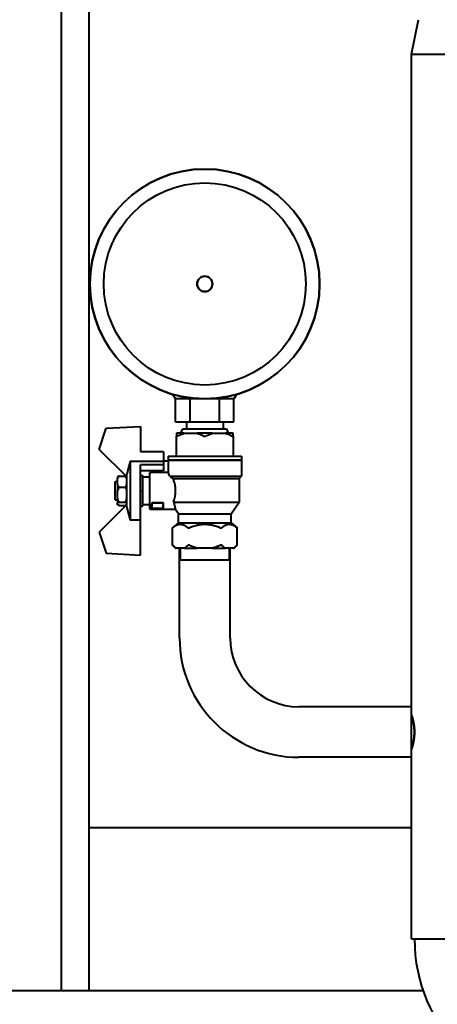
# Model space of a CAD drawing. Units: millimetres. Extents: x -4571 to 5062, y -3799 to 4123.
# Drawn here: x -483 to -302, y 810 to 1239 of the extents above; entities that cross this region are included whole.
import ezdxf

# ---------------------------------------------------------------- set-up
doc = ezdxf.new("R2010")
doc.units = ezdxf.units.MM
doc.linetypes.add('K5LT_BASIC', pattern=[0])
doc.linetypes.add('K5LT_THIN', pattern=[0])
doc.layers.add('Системный слой', color=7, linetype='Continuous')

msp = doc.modelspace()

# ---------------------------------------------------------------- linework, layer by layer
at = {"layer": 'Системный слой', "color": 150, "linetype": 'K5LT_BASIC', "lineweight": 40, "true_color": 0x0080ff}
for p, q in [((-465.336, 1307.572), (-465.336, 816.072)), ((-453.336, 1307.572), (-453.336, 816.072)), ((-312.836, 1223.572), (-309.836, 1238.572)), ((-312.836, 939.572), (-312.836, 1223.572)), ((-312.836, 1223.572), (-290.336, 1223.572)), ((-416.836, 1075.572), (-415.538, 1073.572)), ((-388.836, 1075.572), (-390.135, 1073.572)), ((-415.538, 1063.572), (-415.538, 1073.572)), ((-402.837, 1073.572), (-415.538, 1073.572)), ((-409.187, 1063.572), (-409.187, 1073.572)), ((-390.135, 1073.572), (-402.836, 1073.572)), ((-396.486, 1063.572), (-396.486, 1073.572)), ((-390.135, 1063.572), (-390.135, 1073.572)), ((-415.538, 1063.572), (-409.187, 1063.572)), ((-410.836, 1063.572), (-410.836, 1060.572)), ((-409.187, 1063.572), (-396.486, 1063.572)), ((-396.486, 1063.572), (-390.135, 1063.572)), ((-394.836, 1063.572), (-394.836, 1060.572)), ((-448.836, 1051.572), (-445.836, 1060.786)), ((-445.836, 1060.786), (-430.836, 1061.572)), ((-430.836, 1061.572), (-430.836, 1050.471)), ((-415.157, 1058.572), (-415.157, 1057.392)), ((-411.893, 1058.572), (-415.157, 1058.572)), ((-413.336, 1058.572), (-412.336, 1060.572)), ((-412.336, 1060.572), (-393.336, 1060.572)), ((-411.893, 1058.572), (-406.1, 1058.572)), ((-402.836, 1058.572), (-406.1, 1058.572)), ((-399.573, 1058.572), (-402.836, 1058.572)), ((-399.573, 1058.572), (-393.78, 1058.572)), ((-390.516, 1058.572), (-393.78, 1058.572)), ((-392.336, 1058.572), (-393.336, 1060.572)), ((-390.516, 1057.392), (-390.516, 1058.572)), ((-415.157, 1048.572), (-415.157, 1057.392)), ((-390.516, 1057.392), (-390.516, 1048.572)), ((-436.836, 1039.572), (-448.836, 1051.572)), ((-420.836, 1050.471), (-430.836, 1050.471)), ((-420.836, 1050.471), (-420.836, 1046.418)), ((-435.336, 1046.418), (-420.836, 1046.418)), ((-435.336, 1046.418), (-435.336, 1020.727)), ((-420.836, 1046.532), (-418.836, 1046.532)), ((-420.836, 1046.418), (-420.836, 1044.831)), ((-418.836, 1048.572), (-418.836, 1047.072)), ((-418.836, 1048.572), (-402.836, 1048.572)), ((-418.836, 1047.072), (-402.836, 1047.072)), ((-418.836, 1046.872), (-418.836, 1046.532)), ((-418.836, 1046.872), (-402.836, 1046.872)), ((-418.836, 1046.532), (-418.836, 1041.572)), ((-417.836, 1047.072), (-417.836, 1046.872)), ((-402.836, 1048.572), (-386.836, 1048.572)), ((-402.836, 1047.072), (-386.836, 1047.072)), ((-402.836, 1046.872), (-386.836, 1046.872)), ((-387.836, 1047.072), (-387.836, 1046.872)), ((-386.836, 1048.572), (-386.836, 1047.072)), ((-386.836, 1046.872), (-386.836, 1039.872)), ((-420.836, 1044.831), (-430.836, 1044.831)), ((-430.836, 1020.727), (-430.836, 1044.831)), ((-420.836, 1042.233), (-430.836, 1042.233)), ((-426.836, 1041.572), (-426.363, 1041.572)), ((-426.836, 1033.572), (-426.836, 1041.572)), ((-426.363, 1041.572), (-426.363, 1042.233)), ((-418.836, 1041.572), (-426.363, 1041.572)), ((-420.836, 1044.831), (-420.836, 1042.233)), ((-441.836, 1037.572), (-440.836, 1037.572)), ((-441.836, 1033.572), (-441.836, 1037.572)), ((-440.836, 1039.599), (-440.836, 1038.758)), ((-440.836, 1036.277), (-440.836, 1038.758)), ((-440.183, 1039.968), (-437.49, 1039.968)), ((-436.836, 1026.446), (-436.836, 1040.699)), ((-430.836, 1040.193), (-429.836, 1040.193)), ((-429.836, 1033.532), (-429.836, 1040.193)), ((-429.836, 1039.572), (-426.836, 1039.572)), ((-418.058, 1039.872), (-402.836, 1039.872)), ((-416.587, 1038.872), (-402.836, 1038.872)), ((-402.836, 1039.872), (-386.836, 1039.872)), ((-402.836, 1038.872), (-387.836, 1038.872)), ((-387.836, 1038.872), (-386.836, 1039.872)), ((-387.836, 1038.872), (-387.836, 1028.571)), ((-441.836, 1029.572), (-441.836, 1033.572)), ((-440.836, 1036.277), (-440.836, 1034.921)), ((-440.836, 1034.921), (-440.836, 1033.489)), ((-440.836, 1030.25), (-440.836, 1033.489)), ((-440.183, 1035.067), (-437.49, 1035.067)), ((-430.836, 1033.532), (-429.836, 1033.532)), ((-429.836, 1026.872), (-429.836, 1033.532)), ((-426.836, 1025.572), (-426.836, 1033.572)), ((-441.836, 1029.572), (-440.836, 1029.572)), ((-440.836, 1030.25), (-440.836, 1028.303)), ((-440.183, 1028.672), (-437.49, 1028.672)), ((-425.812, 1028.465), (-421.027, 1028.465)), ((-425.693, 1028.345), (-425.812, 1028.465)), ((-421.147, 1028.345), (-421.027, 1028.465)), ((-416.475, 1028.571), (-402.836, 1028.571)), ((-402.836, 1028.571), (-387.836, 1028.571)), ((-391.336, 1023.572), (-387.836, 1028.571)), ((-436.836, 1027.572), (-448.836, 1015.572)), ((-440.836, 1027.546), (-440.836, 1028.303)), ((-440.183, 1027.177), (-437.49, 1027.177)), ((-430.836, 1026.872), (-429.836, 1026.872)), ((-429.836, 1027.572), (-426.836, 1027.572)), ((-426.836, 1025.572), (-415.737, 1025.572)), ((-425.693, 1025.799), (-425.915, 1025.577)), ((-420.925, 1025.577), (-425.915, 1025.577)), ((-425.693, 1025.799), (-425.693, 1028.345)), ((-425.693, 1028.345), (-421.147, 1028.345)), ((-421.147, 1025.799), (-425.693, 1025.799)), ((-421.147, 1028.345), (-421.147, 1025.799)), ((-421.147, 1025.799), (-420.925, 1025.577)), ((-414.336, 1023.572), (-415.737, 1025.572)), ((-430.836, 1020.727), (-435.336, 1020.727)), ((-430.836, 1005.572), (-430.836, 1020.727)), ((-414.336, 1023.572), (-402.836, 1023.572)), ((-414.336, 1019.572), (-414.336, 1023.572)), ((-402.836, 1023.572), (-391.336, 1023.572)), ((-391.336, 1019.572), (-391.336, 1023.572)), ((-448.836, 1015.572), (-445.836, 1006.358)), ((-414.289, 1019.572), (-416.908, 1017.405)), ((-416.908, 1017.405), (-416.774, 1017.508)), ((-416.908, 1009.878), (-416.908, 1017.405)), ((-414.336, 1019.572), (-402.836, 1019.572)), ((-402.836, 1019.572), (-391.336, 1019.572)), ((-391.384, 1019.572), (-388.765, 1017.405)), ((-388.899, 1017.508), (-388.765, 1017.405)), ((-388.765, 1009.878), (-388.765, 1017.405)), ((-415.603, 1008.572), (-416.908, 1009.878)), ((-415.603, 1008.572), (-415.179, 1008.572)), ((-411.834, 1008.572), (-415.179, 1008.572)), ((-413.836, 969.572), (-413.836, 1008.572)), ((-411.834, 1008.572), (-406.181, 1008.572)), ((-399.492, 1008.572), (-406.181, 1008.572)), ((-399.492, 1008.572), (-393.839, 1008.572)), ((-390.494, 1008.572), (-393.839, 1008.572)), ((-391.836, 969.572), (-391.836, 1008.572)), ((-390.494, 1008.572), (-390.07, 1008.572)), ((-390.07, 1008.572), (-388.765, 1009.878)), ((-388.765, 1009.878), (-388.765, 1009.878)), ((-445.836, 1006.358), (-430.836, 1005.572)), ((-413.836, 1003.572), (-391.836, 1003.572)), ((-312.836, 939.572), (-361.836, 939.572)), ((-312.836, 917.572), (-312.836, 939.572)), ((-312.836, 917.572), (-361.836, 917.572)), ((-312.836, 838.572), (-312.836, 917.572)), ((-453.336, 887.072), (-312.836, 887.072)), ((-312.836, 838.572), (-290.336, 838.572)), ((-632.897, 816.072), (-307.776, 816.072))]:
    msp.add_line(p, q, dxfattribs=at)
at = {"layer": 'Системный слой', "color": 7, "linetype": 'K5LT_THIN', "lineweight": 20}
for p, q in [((-413.295, 1003.572), (-413.295, 1008.572)), ((-392.378, 1003.572), (-392.378, 1008.572))]:
    msp.add_line(p, q, dxfattribs=at)
at = {"layer": 'Системный слой', "color": 150, "linetype": 'K5LT_BASIC', "lineweight": 40, "true_color": 0x0080ff}
for radius in [50, 44, 3.335]:
    msp.add_circle((-402.836, 1123.572), radius, dxfattribs=at)
for centre, radius, start, end in [((-402.836, 1123.572), 50, 0, 180), ((-402.836, 1123.572), 50, 180, 0), ((-402.836, 1123.572), 3.335, 90, 270), ((-402.836, 1123.572), 3.335, 270, 90), ((-444.939, 979.703), 41.185, 46.85522, 47.11014), ((-361.836, 969.572), 52, 180, 270), ((-361.836, 969.572), 30, 180, 270), ((-242.336, 838.572), 69.2, 180, 270)]:
    msp.add_arc(centre, radius, start, end, dxfattribs=at)
for centre, start_param, end_param in [((-425.92, 1033.572), 3.1764992, 4.0199261), ((-420.92, 1033.572), -4.0199261, -3.1764992)]:
    msp.add_ellipse(centre, major_axis=(0, 8), ratio=0.0174551, start_param=start_param, end_param=end_param, dxfattribs=at)
for points, knots in [([(-414.657, 1057.392), (-414.379, 1057.543), (-413.93, 1057.771), (-413.188, 1058.109), (-412.548, 1058.362), (-412.072, 1058.518), (-411.893, 1058.572)], [0, 0, 0, 0, 2.193518, 3.5012061, 5.6937803, 7, 7, 7, 7]), ([(-406.1, 1058.572), (-405.742, 1058.464), (-405.272, 1058.297), (-404.521, 1057.984), (-403.953, 1057.717), (-403.504, 1057.483), (-403.336, 1057.392)], [0, 0, 0, 0, 2.6238966, 3.4990289, 5.6814201, 7, 7, 7, 7]), ([(-402.336, 1057.392), (-402.058, 1057.543), (-401.61, 1057.771), (-400.867, 1058.109), (-400.227, 1058.362), (-399.752, 1058.518), (-399.573, 1058.572)], [0, 0, 0, 0, 2.193518, 3.5012061, 5.6937803, 7, 7, 7, 7]), ([(-393.78, 1058.572), (-393.421, 1058.464), (-392.951, 1058.297), (-392.201, 1057.984), (-391.632, 1057.717), (-391.184, 1057.483), (-391.016, 1057.392)], [0, 0, 0, 0, 2.6238966, 3.4990289, 5.6814201, 7, 7, 7, 7]), ([(-415.157, 1057.392), (-415.157, 1057.372), (-415.153, 1057.344), (-415.135, 1057.308), (-415.109, 1057.284), (-415.069, 1057.27), (-415.02, 1057.265), (-414.966, 1057.271), (-414.905, 1057.285), (-414.809, 1057.316), (-414.721, 1057.357), (-414.657, 1057.392)], [0, 0, 0, 0, 1.5355978, 2.3881008, 3.8172588, 4.9657106, 6.0573752, 7.2855749, 8.1899417, 9.3215478, 12, 12, 12, 12]), ([(-403.336, 1057.392), (-403.29, 1057.367), (-403.218, 1057.335), (-403.114, 1057.302), (-402.999, 1057.276), (-402.904, 1057.267), (-402.836, 1057.267)], [0, 0, 0, 0, 2.2986924, 3.2700956, 4.4282811, 7, 7, 7, 7]), ([(-402.836, 1057.267), (-402.772, 1057.267), (-402.674, 1057.276), (-402.551, 1057.304), (-402.446, 1057.339), (-402.377, 1057.37), (-402.336, 1057.392)], [0, 0, 0, 0, 2.476879, 3.8163028, 5.033702, 7, 7, 7, 7]), ([(-391.016, 1057.392), (-390.979, 1057.372), (-390.904, 1057.335), (-390.821, 1057.302), (-390.753, 1057.281), (-390.7, 1057.27), (-390.655, 1057.266), (-390.622, 1057.268), (-390.595, 1057.273), (-390.565, 1057.285), (-390.536, 1057.31), (-390.519, 1057.346), (-390.516, 1057.379), (-390.516, 1057.392)], [0, 0, 0, 0, 1.7915308, 3.7576456, 4.4534686, 5.7933291, 7.0669378, 7.6872493, 8.4998373, 9.554932, 10.8751392, 12.80822, 14, 14, 14, 14]), ([(-435.336, 1046.418), (-435.465, 1045.932), (-435.722, 1044.96), (-436.101, 1043.521), (-436.473, 1042.101), (-436.716, 1041.166), (-436.836, 1040.699)], [0.008282938, 0.008282938, 0.008282938, 0.008282938, 0.0097905416, 0.0112981452, 0.0127460311, 0.0141939171, 0.0141939171, 0.0141939171, 0.0141939171]), ([(-418.058, 1039.872), (-418.143, 1040.079), (-418.271, 1040.374), (-418.446, 1040.762), (-418.562, 1041.01), (-418.651, 1041.195), (-418.711, 1041.318), (-418.77, 1041.439), (-418.822, 1041.543), (-418.836, 1041.572), (-418.836, 1041.572)], [0, 0, 0, 0, 2.1102106, 3.2784742, 5.0433963, 5.9491276, 6.7705528, 7.7354049, 9.2271017, 11, 11, 11, 11]), ([(-440.183, 1039.968), (-440.299, 1039.915), (-440.502, 1039.817), (-440.709, 1039.694), (-440.807, 1039.622), (-440.836, 1039.599)], [0, 0, 0, 0, 2.6266351, 4.8785403, 6, 6, 6, 6]), ([(-440.836, 1038.758), (-440.739, 1039.012), (-440.537, 1039.422), (-440.287, 1039.815), (-440.183, 1039.968)], [0, 0, 0, 0, 3.0178242, 5, 5, 5, 5]), ([(-436.935, 1039.671), (-437.019, 1039.728), (-437.192, 1039.828), (-437.396, 1039.926), (-437.49, 1039.968)], [0, 0, 0, 0, 2.8283309, 5, 5, 5, 5]), ([(-437.49, 1039.968), (-437.374, 1039.798), (-437.188, 1039.502), (-436.977, 1039.097), (-436.877, 1038.863), (-436.836, 1038.758)], [0, 0, 0, 0, 2.6270343, 4.5042878, 6, 6, 6, 6]), ([(-418.058, 1039.872), (-417.882, 1039.752), (-417.544, 1039.522), (-417.051, 1039.187), (-416.736, 1038.973), (-416.587, 1038.872)], [0, 0, 0, 0, 2.2699837, 4.2699684, 6, 6, 6, 6]), ([(-415.525, 1033.572), (-415.525, 1033.794), (-415.537, 1034.233), (-415.582, 1034.812), (-415.65, 1035.383), (-415.739, 1035.939), (-415.848, 1036.467), (-416.014, 1037.153), (-416.199, 1037.783), (-416.419, 1038.425), (-416.53, 1038.723), (-416.587, 1038.872)], [0, 0, 0, 0, 1.3491673, 2.6822672, 3.5727429, 4.9185325, 6.2166891, 7.0402202, 9.5619619, 10.7378766, 12, 12, 12, 12]), ([(-440.183, 1035.067), (-440.299, 1035.237), (-440.485, 1035.532), (-440.696, 1035.938), (-440.796, 1036.172), (-440.836, 1036.277)], [0, 0, 0, 0, 2.6270343, 4.5042878, 6, 6, 6, 6]), ([(-440.836, 1033.489), (-440.739, 1033.82), (-440.537, 1034.355), (-440.287, 1034.868), (-440.183, 1035.067)], [0, 0, 0, 0, 3.0178242, 5, 5, 5, 5]), ([(-436.836, 1036.277), (-436.939, 1036.008), (-437.144, 1035.599), (-437.395, 1035.207), (-437.49, 1035.067)], [0, 0, 0, 0, 3.1911041, 5, 5, 5, 5]), ([(-437.49, 1035.067), (-437.391, 1034.877), (-437.25, 1034.589), (-437.054, 1034.13), (-436.931, 1033.796), (-436.857, 1033.557), (-436.836, 1033.489)], [0, 0, 0, 0, 2.629143, 3.9383793, 6.1313078, 7, 7, 7, 7]), ([(-416.475, 1028.571), (-416.377, 1028.838), (-416.233, 1029.26), (-416.073, 1029.798), (-415.994, 1030.088), (-415.927, 1030.351), (-415.841, 1030.711), (-415.725, 1031.277), (-415.644, 1031.802), (-415.583, 1032.332), (-415.539, 1032.857), (-415.525, 1033.315), (-415.525, 1033.572)], [0, 0, 0, 0, 2.5404676, 3.7823335, 4.497705, 4.9021324, 5.8993366, 7.3520388, 9.274165, 9.7825049, 11.185116, 13, 13, 13, 13]), ([(-440.183, 1028.672), (-440.282, 1028.862), (-440.423, 1029.151), (-440.619, 1029.609), (-440.742, 1029.943), (-440.816, 1030.182), (-440.836, 1030.25)], [0, 0, 0, 0, 2.629143, 3.9383793, 6.1313078, 7, 7, 7, 7]), ([(-440.836, 1028.303), (-440.763, 1028.362), (-440.572, 1028.487), (-440.327, 1028.608), (-440.183, 1028.672)], [0, 0, 0, 0, 2.2945947, 5, 5, 5, 5]), ([(-436.836, 1030.25), (-436.939, 1029.9), (-437.144, 1029.366), (-437.395, 1028.854), (-437.49, 1028.672)], [0, 0, 0, 0, 3.1911041, 5, 5, 5, 5]), ([(-437.49, 1028.672), (-437.374, 1028.62), (-437.171, 1028.522), (-436.964, 1028.398), (-436.866, 1028.327), (-436.836, 1028.303)], [0, 0, 0, 0, 2.6266351, 4.8785403, 6, 6, 6, 6]), ([(-416.475, 1028.571), (-416.413, 1028.417), (-416.296, 1028.108), (-416.159, 1027.698), (-416.05, 1027.328), (-415.975, 1027.038), (-415.894, 1026.687), (-415.837, 1026.379), (-415.795, 1026.102), (-415.771, 1025.916), (-415.755, 1025.771), (-415.744, 1025.654), (-415.738, 1025.587), (-415.737, 1025.572), (-415.737, 1025.572)], [0, 0, 0, 0, 1.29092, 2.6403815, 3.7157186, 4.878578, 5.6832337, 7.7004972, 8.8974653, 10.0797978, 11.2470339, 12.3787775, 13.8687297, 15, 15, 15, 15]), ([(-440.183, 1027.177), (-440.299, 1027.229), (-440.502, 1027.327), (-440.709, 1027.451), (-440.807, 1027.522), (-440.836, 1027.546)], [0, 0, 0, 0, 2.6266351, 4.8785403, 6, 6, 6, 6]), ([(-436.935, 1027.474), (-437.019, 1027.417), (-437.192, 1027.317), (-437.396, 1027.219), (-437.49, 1027.177)], [0, 0, 0, 0, 2.8283309, 5, 5, 5, 5]), ([(-436.836, 1026.446), (-436.718, 1025.986), (-436.475, 1025.049), (-436.105, 1023.64), (-435.724, 1022.194), (-435.468, 1021.224), (-435.336, 1020.727)], [0.0152894616, 0.0152894616, 0.0152894616, 0.0152894616, 0.0167143507, 0.0181933851, 0.0196601515, 0.0212025771, 0.0212025771, 0.0212025771, 0.0212025771]), ([(-410.238, 1017.508), (-410.362, 1017.602), (-410.485, 1017.696), (-410.738, 1017.874), (-410.867, 1017.96), (-411.132, 1018.125), (-411.268, 1018.204), (-411.548, 1018.354), (-411.693, 1018.424), (-411.994, 1018.554), (-412.151, 1018.614), (-412.484, 1018.718), (-412.66, 1018.763), (-413.047, 1018.831), (-413.26, 1018.852), (-413.736, 1018.856), (-414.003, 1018.829), (-414.467, 1018.737), (-414.667, 1018.679), (-415.033, 1018.55), (-415.199, 1018.479), (-415.515, 1018.329), (-415.664, 1018.249), (-415.953, 1018.082), (-416.091, 1017.995), (-416.361, 1017.815), (-416.491, 1017.722), (-416.673, 1017.587), (-416.724, 1017.547), (-416.774, 1017.508)], [0.000000244, 0.000000244, 0.000000244, 0.000000244, 0.000781745, 0.000781745, 0.001591254, 0.001591254, 0.002436176, 0.002436176, 0.003328581, 0.003328581, 0.004286576, 0.004286576, 0.005348131, 0.005348131, 0.006605434, 0.006605434, 0.008168321, 0.008168321, 0.009372129, 0.009372129, 0.010388648, 0.010388648, 0.011312041, 0.011312041, 0.012176701, 0.012176701, 0.012999453, 0.012999453, 0.013320735, 0.013320735, 0.013320735, 0.013320735]), ([(-410.238, 1017.508), (-410.217, 1017.491), (-410.178, 1017.468), (-410.106, 1017.438), (-410.033, 1017.418), (-409.946, 1017.406), (-409.853, 1017.404), (-409.761, 1017.41), (-409.67, 1017.423), (-409.545, 1017.449), (-409.444, 1017.481), (-409.372, 1017.508)], [0, 0, 0, 0, 1.5642132, 2.4426658, 3.9174623, 5.0519935, 6.1815277, 7.5865286, 8.4792765, 9.4356924, 12, 12, 12, 12]), ([(-402.836, 1018.854), (-402.972, 1018.854), (-403.237, 1018.85), (-403.624, 1018.835), (-403.943, 1018.814), (-404.198, 1018.792), (-404.425, 1018.77), (-404.69, 1018.74), (-404.989, 1018.701), (-405.287, 1018.655), (-405.683, 1018.588), (-406.174, 1018.49), (-406.955, 1018.307), (-407.78, 1018.072), (-408.527, 1017.822), (-409.012, 1017.646), (-409.252, 1017.555), (-409.372, 1017.508)], [0.0167038481, 0.0167038481, 0.0167038481, 0.0167038481, 0.0170874102, 0.0174709724, 0.0178545345, 0.0180463155, 0.0182380966, 0.0185372225, 0.0188363483, 0.0191354742, 0.0194346, 0.0200328517, 0.0206311034, 0.0218276069, 0.0225902693, 0.0229716005, 0.0233529317, 0.0233529317, 0.0233529317, 0.0233529317]), ([(-396.301, 1017.508), (-396.386, 1017.541), (-396.557, 1017.607), (-396.817, 1017.703), (-397.077, 1017.796), (-397.339, 1017.886), (-397.602, 1017.973), (-397.865, 1018.056), (-398.13, 1018.136), (-398.433, 1018.223), (-398.772, 1018.315), (-399.275, 1018.44), (-399.807, 1018.554), (-400.37, 1018.654), (-400.82, 1018.72), (-401.256, 1018.772), (-401.661, 1018.81), (-401.992, 1018.826), (-402.246, 1018.835), (-402.406, 1018.84), (-402.536, 1018.845), (-402.619, 1018.848), (-402.686, 1018.85), (-402.736, 1018.852), (-402.786, 1018.855), (-402.82, 1018.855), (-402.836, 1018.854)], [0.010029051, 0.010029051, 0.010029051, 0.010029051, 0.0103028241, 0.0105765972, 0.0108503703, 0.0111241433, 0.0113979164, 0.0116716895, 0.0119454626, 0.0122192357, 0.0126048587, 0.0129904818, 0.013761728, 0.014232786, 0.0147038441, 0.0151262292, 0.0155486143, 0.0159267148, 0.0161157651, 0.0163048154, 0.0164045736, 0.0165043318, 0.0165542108, 0.0166040899, 0.016653969, 0.0167038481, 0.0167038481, 0.0167038481, 0.0167038481]), ([(-396.301, 1017.508), (-396.257, 1017.491), (-396.188, 1017.468), (-396.076, 1017.438), (-395.978, 1017.418), (-395.876, 1017.406), (-395.779, 1017.404), (-395.695, 1017.41), (-395.622, 1017.423), (-395.567, 1017.439), (-395.5, 1017.465), (-395.459, 1017.489), (-395.435, 1017.508)], [0, 0, 0, 0, 1.694512, 2.6461475, 4.2438265, 5.4729036, 6.6965691, 8.2186665, 9.1858243, 10.2219591, 11.1043268, 13, 13, 13, 13]), ([(-388.899, 1017.508), (-389.022, 1017.602), (-389.146, 1017.696), (-389.398, 1017.874), (-389.527, 1017.96), (-389.792, 1018.125), (-389.928, 1018.204), (-390.208, 1018.354), (-390.353, 1018.424), (-390.654, 1018.554), (-390.811, 1018.614), (-391.144, 1018.718), (-391.32, 1018.763), (-391.707, 1018.831), (-391.92, 1018.852), (-392.396, 1018.856), (-392.664, 1018.829), (-393.127, 1018.737), (-393.327, 1018.679), (-393.693, 1018.55), (-393.859, 1018.479), (-394.175, 1018.329), (-394.325, 1018.249), (-394.613, 1018.082), (-394.751, 1017.995), (-395.021, 1017.815), (-395.152, 1017.722), (-395.333, 1017.587), (-395.384, 1017.547), (-395.435, 1017.508)], [0.000000244, 0.000000244, 0.000000244, 0.000000244, 0.000781745, 0.000781745, 0.001591254, 0.001591254, 0.002436176, 0.002436176, 0.003328581, 0.003328581, 0.004286576, 0.004286576, 0.005348131, 0.005348131, 0.006605434, 0.006605434, 0.008168321, 0.008168321, 0.009372129, 0.009372129, 0.010388648, 0.010388648, 0.011312041, 0.011312041, 0.012176701, 0.012176701, 0.012999453, 0.012999453, 0.013320735, 0.013320735, 0.013320735, 0.013320735]), ([(-415.179, 1008.572), (-415.42, 1008.699), (-415.792, 1008.934), (-416.321, 1009.343), (-416.613, 1009.602), (-416.774, 1009.753)], [0, 0, 0, 0, 2.6245411, 4.1205397, 6, 6, 6, 6]), ([(-410.238, 1009.753), (-410.431, 1009.572), (-410.723, 1009.317), (-411.253, 1008.914), (-411.592, 1008.699), (-411.834, 1008.572)], [0, 0, 0, 0, 2.2536521, 3.3757703, 6, 6, 6, 6]), ([(-409.372, 1009.753), (-409.415, 1009.772), (-409.482, 1009.8), (-409.589, 1009.836), (-409.686, 1009.86), (-409.788, 1009.875), (-409.862, 1009.879), (-409.922, 1009.877), (-409.975, 1009.872), (-410.038, 1009.86), (-410.116, 1009.835), (-410.184, 1009.798), (-410.224, 1009.766), (-410.238, 1009.753)], [0, 0, 0, 0, 1.7915308, 2.7861176, 4.4534686, 5.7933291, 7.0669378, 7.6872493, 8.4998373, 9.554932, 10.8751392, 12.80822, 14, 14, 14, 14]), ([(-395.435, 1009.753), (-395.456, 1009.772), (-395.493, 1009.8), (-395.562, 1009.836), (-395.633, 1009.86), (-395.719, 1009.875), (-395.79, 1009.879), (-395.852, 1009.877), (-395.91, 1009.872), (-395.986, 1009.86), (-396.119, 1009.828), (-396.227, 1009.787), (-396.301, 1009.753)], [0, 0, 0, 0, 1.6635643, 2.5871092, 4.1353637, 5.3795199, 6.5621565, 7.1381601, 7.8927061, 8.8724368, 10.0983435, 13, 13, 13, 13]), ([(-393.839, 1008.572), (-394.08, 1008.699), (-394.452, 1008.934), (-394.981, 1009.343), (-395.273, 1009.602), (-395.435, 1009.753)], [0, 0, 0, 0, 2.6245411, 4.1205397, 6, 6, 6, 6]), ([(-388.899, 1009.753), (-389.091, 1009.572), (-389.383, 1009.317), (-389.913, 1008.914), (-390.252, 1008.699), (-390.494, 1008.572)], [0, 0, 0, 0, 2.2536521, 3.3757703, 6, 6, 6, 6]), ([(-388.765, 1009.878), (-388.765, 1009.878), (-388.772, 1009.871), (-388.806, 1009.839), (-388.852, 1009.797), (-388.89, 1009.761), (-388.899, 1009.753)], [0, 0, 0, 0, 1.97108, 3.6618975, 6.2358175, 7, 7, 7, 7]), ([(-312.836, 921.072), (-312.836, 921.072), (-312.831, 921.089), (-312.805, 921.169), (-312.762, 921.3), (-312.702, 921.485), (-312.635, 921.698), (-312.544, 922), (-312.434, 922.377), (-312.304, 922.86), (-312.171, 923.391), (-312.036, 923.989), (-311.906, 924.651), (-311.806, 925.247), (-311.731, 925.782), (-311.676, 926.239), (-311.627, 926.742), (-311.592, 927.204), (-311.57, 927.622), (-311.554, 928.063), (-311.547, 928.561), (-311.554, 929.057), (-311.568, 929.485), (-311.587, 929.856), (-311.613, 930.228), (-311.645, 930.601), (-311.689, 931.023), (-311.747, 931.49), (-311.822, 931.995), (-311.899, 932.447), (-311.997, 932.961), (-312.122, 933.546), (-312.262, 934.124), (-312.394, 934.621), (-312.506, 935.018), (-312.61, 935.366), (-312.692, 935.627), (-312.749, 935.805), (-312.793, 935.942), (-312.827, 936.045), (-312.84, 936.083), (-312.832, 936.06), (-312.813, 936.003), (-312.78, 935.901), (-312.719, 935.714), (-312.636, 935.45), (-312.523, 935.077), (-312.403, 934.654), (-312.292, 934.237), (-312.183, 933.802), (-312.05, 933.223), (-311.916, 932.55), (-311.808, 931.911), (-311.731, 931.371), (-311.663, 930.797), (-311.608, 930.194), (-311.567, 929.52), (-311.548, 928.847), (-311.55, 928.167), (-311.574, 927.475), (-311.622, 926.769), (-311.682, 926.176), (-311.742, 925.699), (-311.8, 925.296), (-311.87, 924.861), (-311.975, 924.289), (-312.109, 923.654), (-312.245, 923.09), (-312.354, 922.675), (-312.461, 922.283), (-312.558, 921.952), (-312.64, 921.682), (-312.698, 921.498), (-312.753, 921.325), (-312.797, 921.191), (-312.829, 921.096), (-312.836, 921.072), (-312.836, 921.072)], [0, 0, 0, 0, 0.9763635, 1.9613315, 3.128945, 3.9772069, 5.0292839, 5.9386981, 7.3034227, 8.5388679, 9.7886347, 11.0648213, 12.3721246, 13.6923072, 14.3485075, 15.202266, 16.0433657, 16.8698305, 17.4771734, 18.0779134, 18.999791, 19.8648229, 20.4630467, 21.0644481, 21.6679553, 22.2866833, 22.9187549, 23.8005747, 24.7003775, 25.6181693, 26.3134636, 27.6835225, 29.22232, 30.278439, 31.5115902, 32.6989106, 33.8586159, 34.8095753, 35.5657281, 36.6958005, 38.0007954, 38.9589111, 39.5250543, 40.6569547, 41.789201, 42.9213952, 44.2544574, 45.8266938, 46.6462154, 47.4736117, 48.9387919, 50.4145166, 51.4551383, 52.478952, 53.2729571, 54.3998554, 55.4840249, 56.5590182, 57.6389339, 58.7468987, 59.8944235, 61.0984716, 61.7278059, 62.3649847, 63.2352037, 64.1080164, 65.6308355, 67.1169592, 67.948637, 68.7687118, 70.336525, 71.0997158, 71.8429569, 72.7615989, 73.852353, 74.7512964, 76, 76, 76, 76])]:
    msp.add_open_spline(points, degree=3, knots=knots, dxfattribs=at)
for points in [[(-406.181, 1008.572), (-406.317, 1008.608), (-406.59, 1008.683), (-406.998, 1008.808), (-407.403, 1008.944), (-407.804, 1009.089), (-408.2, 1009.241), (-408.592, 1009.403), (-408.982, 1009.573), (-409.242, 1009.692), (-409.372, 1009.753)], [(-396.301, 1009.753), (-396.431, 1009.692), (-396.691, 1009.572), (-397.082, 1009.402), (-397.475, 1009.241), (-397.871, 1009.088), (-398.271, 1008.943), (-398.676, 1008.808), (-399.084, 1008.683), (-399.356, 1008.608), (-399.492, 1008.572)]]:
    msp.add_open_spline(points, degree=3, dxfattribs=at)

doc.saveas('drawing.dxf')
